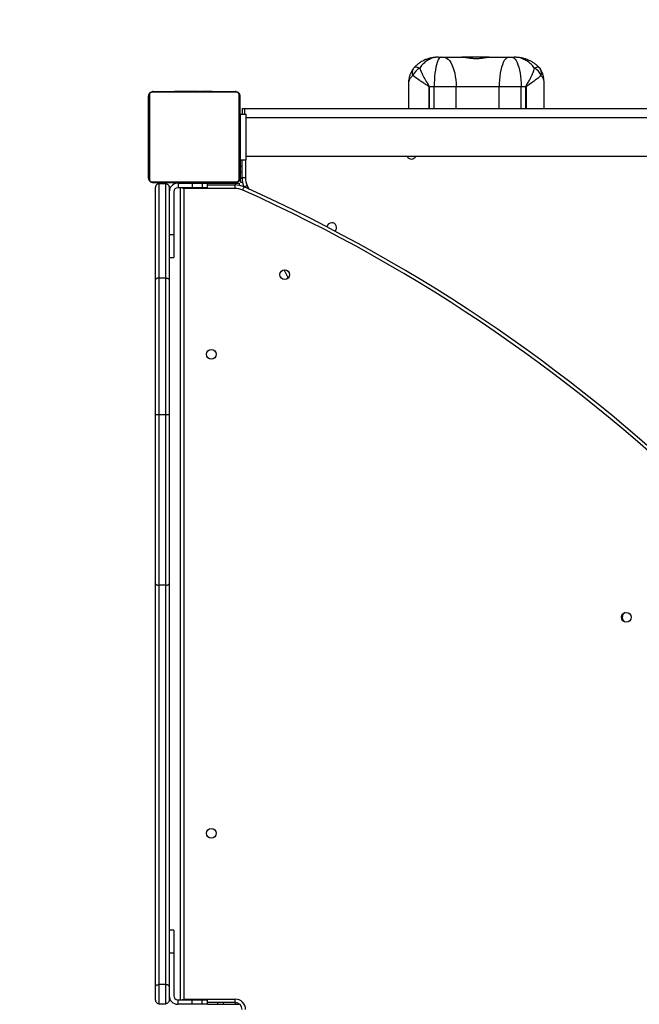
# Model space of a CAD drawing. Units: centimetres. Extents: x 4636 to 6583, y -972 to 451.
# Drawn here: x 5751 to 5805, y 7 to 93 of the extents above; entities that cross this region are included whole.
import ezdxf

# ---------------------------------------------------------------- set-up
doc = ezdxf.new("R2010")
doc.units = ezdxf.units.CM
doc.layers.add('VP-DIM', color=7, linetype='Continuous')
doc.layers.add('VP-HIC', color=6, linetype='Continuous')
doc.layers.add('VP-EQ', color=7, linetype='Continuous', true_color=0x8a3492)
doc.dimstyles.new('Strefa', dxfattribs={"dimtxt": 14, "dimasz": 20, "dimexe": 20, "dimexo": 50, "dimgap": 20, "dimtad": 0, "dimdec": 0, "dimzin": 0, "dimdsep": 46, "dimtxsty": 'Standard', "dimcen": 0.09, "dimadec": 0, "dimazin": 0, "dimtfac": 1, "dimtdec": 4, "dimtofl": 0, "dimtmove": 0, "dimatfit": 3, "dimfxl": 70, "dimfxlon": 1, "dimtolj": 1, "dimtzin": 0, "dimarcsym": 0})

# ---------------------------------------------------------------- blocks, each defined once
blk = doc.blocks.new('0211-1')
at = {"layer": 'VP-EQ', "color": 0, "linetype": 'Continuous', "lineweight": 25}
for p, q in [((3165.671, 909.254), (3165.882, 909.254)), ((3165.882, 909.254), (3166.138, 909.254)), ((3166.138, 909.254), (3167.901, 909.254)), ((3170.151, 909.254), (3167.751, 909.254)), ((3170.054, 909.254), (3171.866, 909.254)), ((3171.866, 909.254), (3172.124, 909.254)), ((3172.124, 909.254), (3172.329, 909.254)), ((3163.051, 906.904), (3163.051, 904.754)), ((3164.868, 906.654), (3164.887, 906.654)), ((3164.868, 904.754), (3164.868, 906.654)), ((3165.319, 906.654), (3164.887, 906.654)), ((3164.887, 906.654), (3164.887, 904.754)), ((3165.319, 904.754), (3165.319, 906.654)), ((3167.241, 906.654), (3165.319, 906.654)), ((3167.241, 904.754), (3167.241, 906.654)), ((3171.009, 906.654), (3167.241, 906.654)), ((3171.009, 904.754), (3171.009, 906.654)), ((3172.942, 906.654), (3171.009, 906.654)), ((3172.942, 904.754), (3172.942, 906.654)), ((3173.362, 906.654), (3172.942, 906.654)), ((3173.362, 906.654), (3173.38, 906.654)), ((3173.362, 904.754), (3173.362, 906.654)), ((3173.38, 906.654), (3173.38, 904.754)), ((3174.957, 904.754), (3174.957, 907.049)), ((3140.267, 898.654), (3140.267, 905.854)), ((3140.336, 905.978), (3140.336, 898.53)), ((3147.991, 906.185), (3140.543, 906.185)), ((3140.667, 906.254), (3147.867, 906.254)), ((3142.54, 906.274), (3142.54, 906.254)), ((3142.562, 906.274), (3142.562, 906.254)), ((3142.675, 906.274), (3142.675, 906.254)), ((3142.728, 906.274), (3142.728, 906.254)), ((3142.827, 906.274), (3142.89, 906.274)), ((3142.89, 906.274), (3142.89, 906.254)), ((3142.89, 906.274), (3142.891, 906.274)), ((3142.891, 906.274), (3142.891, 906.254)), ((3142.891, 906.274), (3142.919, 906.274)), ((3142.919, 906.274), (3143.028, 906.274)), ((3143.051, 906.274), (3143.051, 906.254)), ((3143.132, 906.274), (3143.132, 906.254)), ((3143.428, 906.274), (3143.428, 906.254)), ((3143.86, 906.274), (3143.86, 906.254)), ((3143.879, 906.274), (3143.879, 906.254)), ((3143.939, 906.274), (3143.939, 906.254)), ((3144.235, 906.274), (3144.235, 906.254)), ((3144.424, 906.274), (3144.425, 906.274)), ((3144.431, 906.274), (3144.431, 906.254)), ((3144.55, 906.274), (3144.55, 906.254)), ((3144.568, 906.274), (3144.573, 906.274)), ((3144.695, 906.274), (3144.695, 906.254)), ((3144.718, 906.274), (3144.718, 906.254)), ((3144.718, 906.274), (3144.718, 906.254)), ((3144.719, 906.274), (3144.719, 906.254)), ((3144.804, 906.274), (3144.804, 906.254)), ((3144.965, 906.274), (3144.965, 906.254)), ((3144.965, 906.274), (3144.967, 906.274)), ((3144.967, 906.274), (3144.967, 906.254)), ((3145.127, 906.274), (3145.127, 906.254)), ((3145.184, 906.274), (3145.184, 906.254)), ((3145.202, 906.281), (3145.202, 906.254)), ((3145.224, 906.274), (3145.224, 906.254)), ((3145.336, 906.274), (3145.336, 906.254)), ((3145.488, 906.274), (3145.488, 906.254)), ((3145.488, 906.274), (3145.594, 906.274)), ((3145.594, 906.274), (3145.594, 906.254)), ((3145.594, 906.274), (3145.693, 906.274)), ((3145.693, 906.274), (3145.693, 906.254)), ((3145.85, 906.274), (3145.85, 906.254)), ((3145.971, 906.274), (3145.971, 906.254)), ((3145.995, 906.254), (3145.995, 906.278)), ((3148.198, 898.53), (3148.198, 905.978)), ((3148.267, 905.854), (3148.267, 898.654)), ((3148.317, 900.254), (3148.317, 904.254)), ((3148.317, 904.254), (3148.817, 904.254)), ((3148.467, 904.754), (3148.467, 904.254)), ((3148.467, 904.754), (3148.667, 904.754)), ((3148.667, 904.754), (3219.967, 904.754)), ((3148.667, 904.754), (3148.667, 904.254)), ((3148.817, 900.254), (3148.817, 904.254)), ((3219.817, 903.939), (3148.817, 903.939)), ((3148.317, 903.054), (3148.267, 903.054)), ((3148.267, 901.454), (3148.317, 901.454)), ((3148.817, 900.569), (3219.817, 900.569)), ((3148.267, 900.054), (3148.317, 900.054)), ((3148.317, 900.254), (3148.817, 900.254)), ((3148.317, 899.704), (3148.317, 900.254)), ((3148.317, 899.704), (3148.467, 899.704)), ((3148.317, 899.204), (3148.317, 899.704)), ((3148.467, 898.684), (3148.467, 900.254)), ((3148.767, 900.254), (3148.767, 898.685)), ((3148.317, 899.204), (3148.467, 899.204)), ((3148.317, 898.654), (3148.317, 899.204)), ((3140.543, 898.323), (3147.991, 898.323)), ((3147.867, 898.254), (3140.667, 898.254)), ((3141.167, 898.154), (3141.167, 889.89)), ((3141.767, 898.154), (3141.167, 898.154)), ((3141.767, 889.89), (3141.767, 898.154)), ((3142.539, 898.254), (3142.539, 898.23)), ((3142.563, 898.234), (3142.563, 898.254)), ((3142.684, 898.234), (3142.684, 898.254)), ((3142.817, 898.204), (3142.869, 898.204)), ((3142.841, 898.234), (3142.841, 898.254)), ((3142.94, 898.234), (3142.841, 898.234)), ((3142.869, 898.204), (3142.869, 897.804)), ((3142.869, 898.204), (3144.085, 898.204)), ((3142.94, 898.234), (3142.94, 898.254)), ((3143.046, 898.234), (3142.94, 898.234)), ((3143.046, 898.234), (3143.046, 898.254)), ((3143.198, 898.234), (3143.198, 898.254)), ((3143.31, 898.234), (3143.31, 898.254)), ((3143.332, 898.228), (3143.332, 898.254)), ((3143.35, 898.234), (3143.35, 898.254)), ((3143.407, 898.234), (3143.407, 898.254)), ((3143.467, 898.234), (3143.467, 898.204)), ((3143.567, 898.234), (3143.567, 898.254)), ((3143.568, 898.234), (3143.567, 898.234)), ((3143.568, 898.234), (3143.568, 898.254)), ((3143.73, 898.234), (3143.73, 898.254)), ((3143.815, 898.234), (3143.815, 898.254)), ((3143.816, 898.234), (3143.816, 898.254)), ((3143.816, 898.234), (3143.816, 898.254)), ((3143.839, 898.234), (3143.839, 898.254)), ((3143.966, 898.234), (3143.961, 898.234)), ((3143.984, 898.234), (3143.984, 898.254)), ((3144.085, 898.204), (3144.085, 897.804)), ((3144.085, 898.204), (3144.966, 898.204)), ((3144.103, 898.234), (3144.103, 898.254)), ((3144.11, 898.234), (3144.109, 898.234)), ((3144.299, 898.234), (3144.299, 898.254)), ((3144.595, 898.234), (3144.595, 898.254)), ((3144.655, 898.234), (3144.655, 898.254)), ((3144.673, 898.234), (3144.673, 898.254)), ((3144.966, 898.204), (3144.966, 897.804)), ((3144.966, 898.204), (3145.417, 898.204)), ((3145.067, 898.204), (3145.067, 898.234)), ((3145.106, 898.234), (3145.106, 898.254)), ((3145.402, 898.234), (3145.402, 898.254)), ((3145.417, 897.804), (3145.417, 898.204)), ((3145.417, 898.204), (3147.867, 898.204)), ((3145.417, 898.054), (3147.837, 898.054)), ((3145.483, 898.234), (3145.483, 898.254)), ((3145.615, 898.234), (3145.506, 898.234)), ((3145.643, 898.234), (3145.615, 898.234)), ((3145.643, 898.234), (3145.643, 898.254)), ((3145.644, 898.234), (3145.643, 898.234)), ((3145.644, 898.234), (3145.644, 898.254)), ((3145.707, 898.234), (3145.644, 898.234)), ((3145.806, 898.234), (3145.806, 898.254)), ((3145.859, 898.234), (3145.859, 898.254)), ((3145.972, 898.234), (3145.972, 898.254)), ((3145.994, 898.234), (3145.994, 898.254)), ((3146.467, 898.204), (3146.467, 898.254)), ((3147.867, 898.204), (3148.217, 898.204)), ((3147.867, 898.204), (3147.867, 898.054)), ((3148.217, 898.204), (3148.217, 898.016)), ((3148.317, 898.304), (3148.317, 898.654)), ((3148.317, 898.654), (3148.467, 898.654)), ((3148.317, 898.304), (3148.505, 898.304)), ((3148.916, 897.997), (3149.05, 897.698)), ((3140.867, 889.735), (3140.867, 897.854)), ((3142.067, 897.854), (3142.067, 889.735)), ((3142.467, 897.454), (3142.467, 893.704)), ((3142.869, 897.804), (3142.817, 897.804)), ((3144.085, 897.804), (3142.869, 897.804)), ((3143.067, 826.604), (3143.067, 897.804)), ((3143.35, 897.804), (3143.367, 897.754)), ((3143.367, 897.754), (3143.367, 826.654)), ((3147.836, 897.754), (3143.367, 897.754)), ((3144.966, 897.804), (3144.085, 897.804)), ((3145.417, 897.804), (3144.966, 897.804)), ((3142.067, 893.704), (3142.467, 893.704)), ((3142.467, 893.704), (3142.467, 891.704)), ((3142.067, 891.704), (3142.467, 891.704)), ((3152.519, 889.905), (3152.148, 890.615)), ((3140.867, 877.883), (3140.867, 889.735)), ((3141.167, 889.89), (3141.167, 877.894)), ((3141.767, 889.89), (3141.167, 889.89)), ((3141.767, 877.894), (3141.767, 889.89)), ((3142.067, 889.735), (3142.067, 877.884)), ((3140.867, 863.082), (3140.867, 877.883)), ((3141.167, 877.894), (3141.167, 862.96)), ((3141.767, 877.894), (3141.167, 877.894)), ((3141.767, 862.96), (3141.767, 877.894)), ((3142.067, 877.884), (3142.067, 863.082)), ((3140.867, 827.777), (3140.867, 863.082)), ((3141.767, 862.96), (3141.167, 862.96)), ((3141.167, 862.96), (3141.167, 827.933)), ((3141.767, 827.933), (3141.767, 862.96)), ((3142.067, 863.082), (3142.067, 827.777)), ((3142.467, 832.704), (3142.067, 832.704)), ((3142.467, 832.704), (3142.467, 830.704)), ((3142.067, 830.704), (3142.467, 830.704)), ((3142.467, 830.704), (3142.467, 826.954)), ((3140.867, 826.554), (3140.867, 827.777)), ((3141.767, 827.933), (3141.167, 827.933)), ((3141.167, 827.933), (3141.167, 826.254)), ((3141.767, 826.254), (3141.767, 827.933)), ((3142.067, 827.777), (3142.067, 826.554)), ((3142.817, 826.604), (3142.869, 826.604)), ((3142.869, 826.204), (3142.869, 826.604)), ((3142.869, 826.604), (3144.085, 826.604)), ((3143.35, 826.604), (3143.367, 826.654)), ((3143.367, 826.654), (3147.867, 826.654)), ((3144.085, 826.204), (3144.085, 826.604)), ((3144.085, 826.604), (3144.966, 826.604)), ((3144.966, 826.204), (3144.966, 826.604)), ((3144.966, 826.604), (3145.417, 826.604)), ((3145.417, 826.204), (3145.417, 826.604)), ((3147.867, 826.354), (3145.417, 826.354)), ((3146.317, 826.354), (3146.317, 826.204)), ((3146.817, 826.354), (3146.817, 826.204)), ((3147.867, 826.354), (3147.867, 826.654)), ((3147.867, 826.354), (3147.867, 826.204)), ((3141.167, 826.254), (3141.767, 826.254)), ((3142.869, 826.204), (3142.817, 826.204)), ((3144.085, 826.204), (3142.869, 826.204)), ((3143.467, 826.204), (3143.467, 826.174)), ((3144.966, 826.204), (3144.085, 826.204)), ((3145.417, 826.204), (3144.966, 826.204)), ((3145.067, 826.174), (3145.067, 826.204)), ((3145.417, 826.204), (3146.317, 826.204)), ((3146.317, 826.204), (3146.817, 826.204)), ((3146.817, 826.204), (3147.867, 826.204)), ((3147.867, 826.204), (3148.217, 826.204)), ((3148.217, 826.242), (3148.217, 826.204))]:
    blk.add_line(p, q, dxfattribs=at)
at = {"layer": 'VP-EQ', "color": 0, "linetype": 'Continuous', "lineweight": 25, "flags": 128}
for points in [[(3165.882, 909.254), (3165.814, 909.235), (3165.747, 909.179), (3165.683, 909.085), (3165.621, 908.956), (3165.562, 908.794), (3165.509, 908.6), (3165.461, 908.378), (3165.419, 908.131), (3165.384, 907.862), (3165.356, 907.576), (3165.336, 907.276), (3165.323, 906.968), (3165.319, 906.654)], [(3166.138, 909.254), (3166.271, 909.235), (3166.402, 909.179), (3166.529, 909.085), (3166.651, 908.956), (3166.765, 908.794), (3166.869, 908.6), (3166.964, 908.378), (3167.046, 908.131), (3167.114, 907.862), (3167.169, 907.576), (3167.209, 907.276), (3167.233, 906.968), (3167.241, 906.654)], [(3171.866, 909.254), (3171.763, 909.235), (3171.661, 909.179), (3171.562, 909.085), (3171.468, 908.956), (3171.379, 908.794), (3171.298, 908.6), (3171.224, 908.378), (3171.161, 908.131), (3171.107, 907.862), (3171.065, 907.576), (3171.034, 907.276), (3171.015, 906.968), (3171.009, 906.654)], [(3172.124, 909.254), (3172.222, 909.235), (3172.32, 909.179), (3172.414, 909.085), (3172.504, 908.956), (3172.588, 908.794), (3172.666, 908.6), (3172.736, 908.378), (3172.797, 908.131), (3172.848, 907.862), (3172.889, 907.576), (3172.918, 907.276), (3172.936, 906.968), (3172.942, 906.654)], [(3164.04, 908.289), (3163.947, 908.328), (3163.859, 908.356), (3163.777, 908.373), (3163.704, 908.379), (3163.64, 908.373), (3163.587, 908.356), (3163.544, 908.328), (3163.532, 908.315)], [(3174.532, 908.337), (3174.509, 908.356), (3174.467, 908.373), (3174.415, 908.379), (3174.353, 908.373), (3174.282, 908.356), (3174.203, 908.328), (3174.117, 908.289)], [(3148.916, 897.997), (3148.862, 897.973), (3148.811, 897.95), (3148.764, 897.929), (3148.722, 897.91), (3148.688, 897.895), (3148.663, 897.884), (3148.65, 897.878)], [(3143.217, 897.804), (3143.252, 897.792), (3143.308, 897.774), (3143.367, 897.754)], [(3148.524, 897.605), (3148.548, 897.659), (3148.571, 897.71), (3148.592, 897.758), (3148.611, 897.799), (3148.626, 897.833), (3148.638, 897.858), (3148.645, 897.874), (3148.647, 897.879)], [(3140.867, 863.082), (3140.873, 863.058), (3140.89, 863.035), (3140.918, 863.014), (3140.955, 862.996), (3141, 862.981), (3141.052, 862.969), (3141.108, 862.963), (3141.167, 862.96)], [(3141.767, 862.96), (3141.826, 862.963), (3141.882, 862.969), (3141.934, 862.981), (3141.979, 862.996), (3142.016, 863.014), (3142.044, 863.036), (3142.061, 863.058), (3142.067, 863.082)], [(3143.217, 826.604), (3143.252, 826.616), (3143.308, 826.635), (3143.367, 826.654)]]:
    blk.add_lwpolyline(points, dxfattribs=at)
at = {"layer": 'VP-EQ', "color": 0, "linetype": 'Continuous', "lineweight": 25}
for centre in [(3152.207, 890.194), (3145.767, 883.204), (3182.177, 860.144), (3145.767, 841.204)]:
    blk.add_circle(centre, 0.425, dxfattribs=at)
for centre, radius, start, end in [((3164.288, 907.66), 1, 139.06412, 144.79032), ((3173.796, 907.66), 1, 30.58653, 42.61318), ((3163.967, 907.929), 0.584, 148.19209, 207.36086), ((3164.678, 907.096), 1.353, 118.11875, 155.34534), ((3173.558, 907.21), 1.215, 21.72177, 62.57117), ((3174.128, 907.883), 0.601, 338.24844, 28.39131), ((3140.421, 905.85), 0.154, 123.50384, 178.39069), ((3140.671, 906.1), 0.154, 91.61498, 146.48115), ((3147.863, 906.1), 0.154, 33.51525, 88.37928), ((3148.113, 905.85), 0.154, 1.62958, 56.49271), ((3163.317, 900.754), 0.425, 205.804, 334.196), ((3140.421, 898.658), 0.154, 181.5978, 236.48899), ((3140.671, 898.408), 0.154, 213.54012, 268.36376), ((3142.817, 897.454), 0.75, 90, 180), ((3147.829, 896.054), 2, 65.85198, 89.76535), ((3147.863, 898.408), 0.154, 271.642, 326.46347), ((3148.113, 898.659), 0.154, 303.51447, 358.38192), ((3150.467, 898.692), 2, 180.23465, 204.14802), ((3150.467, 898.692), 1.7, 180.25451, 204.14741), ((3142.817, 897.454), 0.35, 90, 180), ((3147.829, 896.054), 1.7, 65.85198, 89.74549), ((3090.65, 768.537), 141.45, 24.81661, 65.84848), ((3090.65, 768.537), 141.75, 24.83149, 65.84849), ((3156.327, 894.314), 0.425, 90, 172.04829), ((3156.327, 894.314), 0.425, 312.80722, 90), ((3141.092, 875.759), 2.136, 87.99198, 96.04979), ((3141.842, 875.635), 2.261, 84.29966, 91.91326), ((3182.255, 860.146), 0.45, 116.34421, 246.65483), ((3142.817, 826.954), 0.75, 180, 270), ((3142.817, 826.954), 0.35, 180, 270), ((3147.867, 825.754), 0.9, 0, 90), ((3147.867, 825.754), 0.6, 0, 90)]:
    blk.add_arc(centre, radius, start, end, dxfattribs=at)
for points, knots in [([(3165.671, 909.254), (3165.603, 909.253), (3165.431, 909.25), (3165.155, 909.216), (3164.848, 909.147), (3164.554, 909.047), (3164.278, 908.917), (3164.021, 908.76), (3163.789, 908.577), (3163.626, 908.427), (3163.549, 908.331), (3163.534, 908.313)], [0, 0, 0, 0, 0.085834, 0.220138, 0.352629, 0.482334, 0.609035, 0.732027, 0.853099, 0.971431, 1, 1, 1, 1]), ([(3165.671, 909.254), (3165.67, 909.254), (3165.668, 909.254), (3165.663, 909.254), (3165.654, 909.254), (3165.633, 909.254), (3165.588, 909.252), (3165.487, 909.246), (3165.248, 909.211), (3164.984, 909.121), (3164.68, 908.953), (3164.422, 908.757), (3164.193, 908.511), (3164.076, 908.34), (3164.04, 908.289)], [0, 0, 0, 0, 0.001261, 0.003523, 0.007776, 0.017161, 0.037878, 0.083761, 0.18686, 0.439266, 0.531563, 0.724478, 0.917274, 1, 1, 1, 1]), ([(3167.901, 909.254), (3167.936, 909.253), (3168.005, 909.25), (3168.187, 909.226), (3168.411, 909.19), (3168.664, 909.16), (3168.865, 909.145), (3169.067, 909.143), (3169.323, 909.154), (3169.564, 909.185), (3169.768, 909.219), (3169.929, 909.246), (3170.007, 909.251), (3170.054, 909.254)], [0, 0, 0, 0, 0.073602, 0.147223, 0.293619, 0.369964, 0.446288, 0.52033, 0.594375, 0.736707, 0.811627, 0.886534, 1, 1, 1, 1]), ([(3174.53, 908.334), (3174.506, 908.361), (3174.422, 908.457), (3174.256, 908.602), (3174.032, 908.767), (3173.788, 908.91), (3173.527, 909.032), (3173.249, 909.128), (3172.959, 909.199), (3172.65, 909.245), (3172.439, 909.251), (3172.329, 909.254)], [0, 0, 0, 0, 0.0419104, 0.1523694, 0.2635203, 0.3777255, 0.4952372, 0.6151727, 0.7375522, 0.8636629, 1, 1, 1, 1]), ([(3174.117, 908.289), (3174.079, 908.34), (3173.95, 908.511), (3173.699, 908.757), (3173.417, 908.953), (3173.084, 909.121), (3172.794, 909.211), (3172.531, 909.246), (3172.42, 909.252), (3172.37, 909.254), (3172.348, 909.254), (3172.337, 909.254), (3172.332, 909.254), (3172.33, 909.254), (3172.329, 909.254)], [0, 0, 0, 0, 0.082726, 0.275519, 0.468436, 0.560733, 0.813139, 0.916237, 0.962113, 0.982833, 0.99222, 0.996467, 0.998735, 1, 1, 1, 1]), ([(3163.474, 908.235), (3163.456, 908.211), (3163.385, 908.117), (3163.288, 907.938), (3163.185, 907.7), (3163.109, 907.449), (3163.065, 907.189), (3163.048, 907.006), (3163.052, 906.911), (3163.052, 906.904)], [0, 0, 0, 0, 0.062439, 0.241334, 0.423372, 0.607903, 0.795773, 0.985147, 1, 1, 1, 1]), ([(3163.448, 907.66), (3163.37, 907.584), (3163.209, 907.429), (3163.077, 907.172), (3163.06, 906.993), (3163.052, 906.904)], [0, 0, 0, 0, 0.329773, 0.670306, 1, 1, 1, 1]), ([(3164.868, 906.654), (3164.868, 906.657), (3164.867, 906.661), (3164.859, 906.676), (3164.8, 906.724), (3164.637, 906.823), (3164.39, 906.983), (3164.162, 907.133), (3163.887, 907.322), (3163.655, 907.49), (3163.497, 907.621), (3163.448, 907.66)], [0, 0, 0, 0, 0.003474, 0.006823, 0.02465, 0.113564, 0.295828, 0.478085, 0.55507, 0.864574, 1, 1, 1, 1]), ([(3164.04, 908.289), (3164.091, 908.162), (3164.194, 907.909), (3164.416, 907.479), (3164.619, 907.131), (3164.769, 906.884), (3164.832, 906.784), (3164.868, 906.717), (3164.884, 906.684), (3164.886, 906.661), (3164.887, 906.654)], [0, 0, 0, 0, 0.257172, 0.514514, 0.793567, 0.876402, 0.9468, 0.967781, 0.989483, 1, 1, 1, 1]), ([(3173.362, 906.654), (3173.362, 906.661), (3173.364, 906.684), (3173.4, 906.761), (3173.501, 906.928), (3173.648, 907.187), (3173.828, 907.532), (3173.999, 907.91), (3174.078, 908.162), (3174.117, 908.289)], [0, 0, 0, 0, 0.010515, 0.032216, 0.12355, 0.304557, 0.485554, 0.742864, 1, 1, 1, 1]), ([(3174.686, 907.66), (3174.604, 907.583), (3174.439, 907.427), (3174.103, 907.169), (3173.797, 906.955), (3173.569, 906.803), (3173.465, 906.736), (3173.41, 906.694), (3173.388, 906.676), (3173.381, 906.661), (3173.38, 906.656), (3173.38, 906.654)], [0, 0, 0, 0, 0.260888, 0.521923, 0.784785, 0.88639, 0.95578, 0.975346, 0.993173, 0.997175, 1, 1, 1, 1]), ([(3174.956, 907.049), (3174.954, 907.12), (3174.952, 907.281), (3174.912, 907.531), (3174.838, 907.79), (3174.752, 908.004), (3174.679, 908.124), (3174.653, 908.167)], [0, 0, 0, 0, 0.183615, 0.417222, 0.648483, 0.874526, 1, 1, 1, 1]), ([(3174.952, 907.049), (3174.953, 907.089), (3174.954, 907.155), (3174.917, 907.322), (3174.841, 907.49), (3174.722, 907.621), (3174.686, 907.66)], [0, 0, 0, 0, 0.182019, 0.302678, 0.787752, 1, 1, 1, 1]), ([(3140.267, 905.854), (3140.269, 905.881), (3140.272, 905.938), (3140.299, 906.018), (3140.338, 906.085), (3140.378, 906.133), (3140.426, 906.175), (3140.481, 906.21), (3140.564, 906.246), (3140.625, 906.251), (3140.667, 906.254)], [0, 0, 0, 0, 0.143059, 0.299539, 0.405383, 0.489612, 0.574597, 0.683128, 0.780404, 1, 1, 1, 1]), ([(3140.543, 906.185), (3140.522, 906.184), (3140.493, 906.182), (3140.448, 906.163), (3140.419, 906.145), (3140.393, 906.122), (3140.372, 906.096), (3140.351, 906.061), (3140.338, 906.019), (3140.337, 905.992), (3140.336, 905.978)], [0, 0, 0, 0, 0.244992, 0.340916, 0.437652, 0.508602, 0.579492, 0.675562, 0.836575, 1, 1, 1, 1]), ([(3142.54, 906.274), (3142.541, 906.274), (3142.543, 906.274), (3142.556, 906.274), (3142.562, 906.274)], [0, 0, 0, 0, 0.571307, 1, 1, 1, 1]), ([(3142.562, 906.274), (3142.569, 906.274), (3142.584, 906.274), (3142.623, 906.274), (3142.655, 906.274), (3142.675, 906.274)], [0, 0, 0, 0, 0.267084, 0.539916, 1, 1, 1, 1]), ([(3142.675, 906.274), (3142.691, 906.274), (3142.72, 906.274), (3142.759, 906.274), (3142.8, 906.274), (3142.816, 906.274), (3142.827, 906.274)], [0, 0, 0, 0, 0.218741, 0.403981, 0.577803, 1, 1, 1, 1]), ([(3142.728, 906.274), (3142.731, 906.274), (3142.738, 906.274), (3142.781, 906.274), (3142.833, 906.274), (3142.871, 906.274), (3142.89, 906.274)], [0, 0, 0, 0, 0.283676, 0.558068, 0.775239, 1, 1, 1, 1]), ([(3142.891, 906.274), (3142.915, 906.274), (3142.962, 906.274), (3143.014, 906.274), (3143.045, 906.274), (3143.049, 906.274), (3143.051, 906.274)], [0, 0, 0, 0, 0.282269, 0.556322, 0.774127, 1, 1, 1, 1]), ([(3143.028, 906.274), (3143.037, 906.274), (3143.054, 906.274), (3143.089, 906.274), (3143.136, 906.274), (3143.169, 906.274), (3143.187, 906.274)], [0, 0, 0, 0, 0.297602, 0.560143, 0.762643, 1, 1, 1, 1]), ([(3143.132, 906.274), (3143.133, 906.274), (3143.135, 906.274), (3143.153, 906.274), (3143.179, 906.274), (3143.228, 906.274), (3143.313, 906.274), (3143.387, 906.274), (3143.428, 906.274)], [0, 0, 0, 0, 0.1038672, 0.205526, 0.3108806, 0.4243295, 0.6851082, 1, 1, 1, 1]), ([(3143.187, 906.274), (3143.202, 906.274), (3143.23, 906.274), (3143.276, 906.274), (3143.299, 906.274), (3143.313, 906.274)], [0, 0, 0, 0, 0.297478, 0.57871, 1, 1, 1, 1]), ([(3143.313, 906.274), (3143.319, 906.274), (3143.331, 906.274), (3143.331, 906.274), (3143.331, 906.274)], [0, 0, 0, 0, 0.5496772, 1, 1, 1, 1]), ([(3143.332, 906.274), (3143.335, 906.274), (3143.347, 906.274), (3143.36, 906.274), (3143.363, 906.274), (3143.364, 906.274)], [0, 0, 0, 0, 0.103437, 0.553603, 1, 1, 1, 1]), ([(3143.428, 906.274), (3143.495, 906.274), (3143.621, 906.274), (3143.766, 906.274), (3143.847, 906.274), (3143.856, 906.274), (3143.86, 906.274)], [0, 0, 0, 0, 0.29562, 0.563117, 0.7734, 1, 1, 1, 1]), ([(3143.567, 906.274), (3143.58, 906.274), (3143.605, 906.274), (3143.646, 906.274), (3143.668, 906.274), (3143.681, 906.274)], [0, 0, 0, 0, 0.296737, 0.574981, 1, 1, 1, 1]), ([(3143.681, 906.274), (3143.714, 906.274), (3143.774, 906.274), (3143.846, 906.274), (3143.879, 906.274)], [0, 0, 0, 0, 0.535257, 1, 1, 1, 1]), ([(3143.879, 906.274), (3143.936, 906.274), (3144.048, 906.274), (3144.17, 906.274), (3144.239, 906.274), (3144.246, 906.274), (3144.25, 906.274)], [0, 0, 0, 0, 0.273767, 0.538281, 0.758397, 1, 1, 1, 1]), ([(3143.939, 906.274), (3143.941, 906.274), (3143.945, 906.274), (3143.979, 906.274), (3144.037, 906.274), (3144.126, 906.274), (3144.197, 906.274), (3144.235, 906.274)], [0, 0, 0, 0, 0.216383, 0.406593, 0.580196, 0.780842, 1, 1, 1, 1]), ([(3144.235, 906.274), (3144.277, 906.274), (3144.35, 906.274), (3144.407, 906.274), (3144.431, 906.274)], [0, 0, 0, 0, 0.583283, 1, 1, 1, 1]), ([(3144.285, 906.274), (3144.285, 906.274), (3144.286, 906.274), (3144.303, 906.274), (3144.311, 906.274)], [0, 0, 0, 0, 0.550769, 1, 1, 1, 1]), ([(3144.311, 906.274), (3144.322, 906.274), (3144.34, 906.274), (3144.362, 906.274), (3144.37, 906.274)], [0, 0, 0, 0, 0.631779, 1, 1, 1, 1]), ([(3144.37, 906.274), (3144.379, 906.274), (3144.392, 906.274), (3144.406, 906.274), (3144.41, 906.274), (3144.412, 906.274)], [0, 0, 0, 0, 0.526188, 0.740464, 1, 1, 1, 1]), ([(3144.412, 906.274), (3144.415, 906.274), (3144.422, 906.274), (3144.424, 906.274), (3144.424, 906.274), (3144.424, 906.274)], [0, 0, 0, 0, 0.358178, 0.772713, 1, 1, 1, 1]), ([(3144.425, 906.274), (3144.427, 906.274), (3144.43, 906.274), (3144.454, 906.274), (3144.463, 906.274)], [0, 0, 0, 0, 0.592298, 1, 1, 1, 1]), ([(3144.425, 906.274), (3144.425, 906.274), (3144.425, 906.274), (3144.425, 906.274), (3144.425, 906.274)], [0, 0, 0, 0, 0.518033, 1, 1, 1, 1]), ([(3144.431, 906.274), (3144.439, 906.274), (3144.455, 906.274), (3144.496, 906.274), (3144.529, 906.274), (3144.55, 906.274)], [0, 0, 0, 0, 0.271546, 0.54602, 1, 1, 1, 1]), ([(3144.55, 906.274), (3144.572, 906.274), (3144.615, 906.274), (3144.663, 906.274), (3144.69, 906.274), (3144.693, 906.274), (3144.695, 906.274)], [0, 0, 0, 0, 0.2884517, 0.5541151, 0.7674848, 1, 1, 1, 1]), ([(3144.679, 906.274), (3144.691, 906.274), (3144.715, 906.274), (3144.717, 906.274), (3144.718, 906.274)], [0, 0, 0, 0, 0.5255553, 1, 1, 1, 1]), ([(3144.718, 906.274), (3144.718, 906.274), (3144.718, 906.274), (3144.718, 906.274), (3144.718, 906.274)], [0, 0, 0, 0, 0.607593, 1, 1, 1, 1]), ([(3144.718, 906.274), (3144.719, 906.274), (3144.72, 906.274), (3144.719, 906.274), (3144.719, 906.274)], [0, 0, 0, 0, 0.397146, 1, 1, 1, 1]), ([(3144.804, 906.274), (3144.807, 906.274), (3144.813, 906.274), (3144.856, 906.274), (3144.909, 906.274), (3144.946, 906.274), (3144.965, 906.274)], [0, 0, 0, 0, 0.283661, 0.558059, 0.775234, 1, 1, 1, 1]), ([(3144.813, 906.274), (3144.819, 906.274), (3144.831, 906.274), (3144.926, 906.274), (3145.05, 906.274), (3145.139, 906.274), (3145.184, 906.274)], [0, 0, 0, 0, 0.3025555, 0.5745279, 0.7822773, 1, 1, 1, 1]), ([(3144.82, 906.274), (3144.822, 906.274), (3144.826, 906.274), (3144.865, 906.274), (3144.914, 906.274), (3144.948, 906.274), (3144.966, 906.274)], [0, 0, 0, 0, 0.289868, 0.555794, 0.768539, 1, 1, 1, 1]), ([(3144.967, 906.274), (3144.991, 906.274), (3145.038, 906.274), (3145.089, 906.274), (3145.121, 906.274), (3145.125, 906.274), (3145.127, 906.274)], [0, 0, 0, 0, 0.282257, 0.556372, 0.774121, 1, 1, 1, 1]), ([(3145.184, 906.274), (3145.226, 906.274), (3145.298, 906.274), (3145.357, 906.274), (3145.381, 906.274)], [0, 0, 0, 0, 0.581298, 1, 1, 1, 1]), ([(3145.203, 906.274), (3145.203, 906.274), (3145.201, 906.274), (3145.214, 906.274), (3145.224, 906.274)], [0, 0, 0, 0, 0.246045, 1, 1, 1, 1]), ([(3145.224, 906.274), (3145.231, 906.274), (3145.247, 906.274), (3145.285, 906.274), (3145.317, 906.274), (3145.336, 906.274)], [0, 0, 0, 0, 0.267212, 0.540272, 1, 1, 1, 1]), ([(3145.336, 906.274), (3145.356, 906.274), (3145.395, 906.274), (3145.441, 906.274), (3145.471, 906.274), (3145.482, 906.274), (3145.488, 906.274)], [0, 0, 0, 0, 0.272112, 0.521863, 0.739692, 1, 1, 1, 1]), ([(3145.381, 906.274), (3145.399, 906.274), (3145.432, 906.274), (3145.476, 906.274), (3145.496, 906.274)], [0, 0, 0, 0, 0.542128, 1, 1, 1, 1]), ([(3145.693, 906.274), (3145.699, 906.274), (3145.712, 906.274), (3145.742, 906.274), (3145.776, 906.274), (3145.811, 906.274), (3145.836, 906.274), (3145.85, 906.274)], [0, 0, 0, 0, 0.266959, 0.528242, 0.668707, 0.821858, 1, 1, 1, 1]), ([(3145.971, 906.274), (3145.977, 906.274), (3145.989, 906.274), (3145.995, 906.274), (3145.994, 906.274), (3145.994, 906.274)], [0, 0, 0, 0, 0.380355, 0.857042, 1, 1, 1, 1]), ([(3147.867, 906.254), (3147.894, 906.253), (3147.95, 906.25), (3148.031, 906.222), (3148.097, 906.183), (3148.146, 906.143), (3148.188, 906.096), (3148.223, 906.04), (3148.259, 905.957), (3148.264, 905.896), (3148.267, 905.854)], [0, 0, 0, 0, 0.143087, 0.299549, 0.405393, 0.489673, 0.574607, 0.683149, 0.780426, 1, 1, 1, 1]), ([(3148.198, 905.978), (3148.197, 905.999), (3148.195, 906.028), (3148.176, 906.073), (3148.158, 906.102), (3148.135, 906.128), (3148.109, 906.149), (3148.073, 906.17), (3148.032, 906.183), (3148.005, 906.185), (3147.991, 906.185)], [0, 0, 0, 0, 0.245008, 0.340886, 0.437574, 0.508561, 0.579524, 0.675589, 0.836554, 1, 1, 1, 1]), ([(3140.667, 898.254), (3140.64, 898.256), (3140.584, 898.259), (3140.503, 898.286), (3140.437, 898.325), (3140.388, 898.365), (3140.346, 898.413), (3140.311, 898.468), (3140.275, 898.552), (3140.27, 898.612), (3140.267, 898.654)], [0, 0, 0, 0, 0.1430868, 0.2995523, 0.4053638, 0.4896398, 0.5746223, 0.683103, 0.780376, 1, 1, 1, 1]), ([(3140.336, 898.53), (3140.337, 898.509), (3140.339, 898.48), (3140.358, 898.435), (3140.376, 898.406), (3140.399, 898.381), (3140.425, 898.359), (3140.461, 898.338), (3140.502, 898.325), (3140.529, 898.324), (3140.543, 898.323)], [0, 0, 0, 0, 0.244965, 0.340933, 0.437629, 0.508623, 0.579522, 0.675553, 0.836532, 1, 1, 1, 1]), ([(3141.167, 898.154), (3141.14, 898.152), (3141.086, 898.148), (3141.007, 898.112), (3140.93, 898.049), (3140.878, 897.957), (3140.868, 897.888), (3140.867, 897.854), (3140.867, 897.854)], [0, 0, 0, 0, 0.142975, 0.285273, 0.484284, 0.756056, 0.998054, 1, 1, 1, 1]), ([(3141.767, 898.154), (3141.794, 898.152), (3141.848, 898.148), (3141.927, 898.112), (3142.004, 898.049), (3142.055, 897.957), (3142.067, 897.888), (3142.067, 897.854), (3142.067, 897.854)], [0, 0, 0, 0, 0.1429742, 0.2852721, 0.4842821, 0.7560527, 0.9980549, 1, 1, 1, 1]), ([(3142.563, 898.234), (3142.557, 898.234), (3142.545, 898.234), (3142.538, 898.234), (3142.54, 898.234), (3142.54, 898.234)], [0, 0, 0, 0, 0.3804332, 0.8570515, 1, 1, 1, 1]), ([(3142.684, 898.234), (3142.67, 898.234), (3142.643, 898.234), (3142.599, 898.234), (3142.576, 898.234), (3142.563, 898.234)], [0, 0, 0, 0, 0.3024612, 0.5839556, 1, 1, 1, 1]), ([(3142.841, 898.234), (3142.834, 898.234), (3142.822, 898.234), (3142.792, 898.234), (3142.758, 898.234), (3142.723, 898.234), (3142.698, 898.234), (3142.684, 898.234)], [0, 0, 0, 0, 0.267004, 0.528234, 0.668703, 0.821956, 1, 1, 1, 1]), ([(3143.153, 898.234), (3143.135, 898.234), (3143.102, 898.234), (3143.058, 898.234), (3143.038, 898.234)], [0, 0, 0, 0, 0.542028, 1, 1, 1, 1]), ([(3143.198, 898.234), (3143.178, 898.234), (3143.139, 898.234), (3143.093, 898.234), (3143.063, 898.234), (3143.052, 898.234), (3143.046, 898.234)], [0, 0, 0, 0, 0.272026, 0.521888, 0.739671, 1, 1, 1, 1]), ([(3143.35, 898.234), (3143.308, 898.234), (3143.236, 898.234), (3143.177, 898.234), (3143.153, 898.234)], [0, 0, 0, 0, 0.581298, 1, 1, 1, 1]), ([(3143.31, 898.234), (3143.303, 898.234), (3143.287, 898.234), (3143.249, 898.234), (3143.217, 898.234), (3143.198, 898.234)], [0, 0, 0, 0, 0.2670693, 0.5401148, 1, 1, 1, 1]), ([(3143.331, 898.234), (3143.331, 898.234), (3143.333, 898.234), (3143.32, 898.234), (3143.31, 898.234)], [0, 0, 0, 0, 0.246044, 1, 1, 1, 1]), ([(3143.721, 898.234), (3143.715, 898.234), (3143.703, 898.234), (3143.608, 898.234), (3143.484, 898.234), (3143.395, 898.234), (3143.35, 898.234)], [0, 0, 0, 0, 0.302564, 0.574522, 0.782309, 1, 1, 1, 1]), ([(3143.567, 898.234), (3143.543, 898.234), (3143.496, 898.234), (3143.445, 898.234), (3143.413, 898.234), (3143.409, 898.234), (3143.407, 898.234)], [0, 0, 0, 0, 0.282257, 0.556372, 0.774121, 1, 1, 1, 1]), ([(3143.568, 898.234), (3143.545, 898.234), (3143.502, 898.234), (3143.454, 898.234), (3143.427, 898.234), (3143.424, 898.234), (3143.423, 898.234)], [0, 0, 0, 0, 0.288447, 0.554106, 0.767472, 1, 1, 1, 1]), ([(3143.73, 898.234), (3143.727, 898.234), (3143.721, 898.234), (3143.677, 898.234), (3143.625, 898.234), (3143.587, 898.234), (3143.568, 898.234)], [0, 0, 0, 0, 0.283671, 0.558136, 0.77532, 1, 1, 1, 1]), ([(3143.714, 898.234), (3143.712, 898.234), (3143.707, 898.234), (3143.669, 898.234), (3143.62, 898.234), (3143.586, 898.234), (3143.568, 898.234)], [0, 0, 0, 0, 0.289909, 0.555853, 0.768523, 1, 1, 1, 1]), ([(3143.816, 898.234), (3143.815, 898.234), (3143.814, 898.234), (3143.815, 898.234), (3143.815, 898.234)], [0, 0, 0, 0, 0.397146, 1, 1, 1, 1]), ([(3143.855, 898.234), (3143.843, 898.234), (3143.819, 898.234), (3143.817, 898.234), (3143.816, 898.234)], [0, 0, 0, 0, 0.525608, 1, 1, 1, 1]), ([(3143.816, 898.234), (3143.816, 898.234), (3143.816, 898.234), (3143.816, 898.234), (3143.816, 898.234)], [0, 0, 0, 0, 0.607593, 1, 1, 1, 1]), ([(3143.984, 898.234), (3143.962, 898.234), (3143.919, 898.234), (3143.871, 898.234), (3143.843, 898.234), (3143.841, 898.234), (3143.839, 898.234)], [0, 0, 0, 0, 0.288475, 0.554078, 0.767466, 1, 1, 1, 1]), ([(3144.103, 898.234), (3144.095, 898.234), (3144.079, 898.234), (3144.038, 898.234), (3144.005, 898.234), (3143.984, 898.234)], [0, 0, 0, 0, 0.271415, 0.546033, 1, 1, 1, 1]), ([(3144.109, 898.234), (3144.107, 898.234), (3144.104, 898.234), (3144.08, 898.234), (3144.071, 898.234)], [0, 0, 0, 0, 0.592298, 1, 1, 1, 1]), ([(3144.299, 898.234), (3144.257, 898.234), (3144.184, 898.234), (3144.127, 898.234), (3144.103, 898.234)], [0, 0, 0, 0, 0.583283, 1, 1, 1, 1]), ([(3144.109, 898.234), (3144.109, 898.234), (3144.109, 898.234), (3144.109, 898.234), (3144.109, 898.234)], [0, 0, 0, 0, 0.518056, 1, 1, 1, 1]), ([(3144.122, 898.234), (3144.119, 898.234), (3144.112, 898.234), (3144.11, 898.234), (3144.11, 898.234), (3144.11, 898.234)], [0, 0, 0, 0, 0.358177, 0.772711, 1, 1, 1, 1]), ([(3144.164, 898.234), (3144.155, 898.234), (3144.142, 898.234), (3144.128, 898.234), (3144.124, 898.234), (3144.122, 898.234)], [0, 0, 0, 0, 0.526188, 0.740464, 1, 1, 1, 1]), ([(3144.223, 898.234), (3144.212, 898.234), (3144.194, 898.234), (3144.172, 898.234), (3144.164, 898.234)], [0, 0, 0, 0, 0.631976, 1, 1, 1, 1]), ([(3144.249, 898.234), (3144.249, 898.234), (3144.248, 898.234), (3144.231, 898.234), (3144.223, 898.234)], [0, 0, 0, 0, 0.550693, 1, 1, 1, 1]), ([(3144.655, 898.234), (3144.598, 898.234), (3144.485, 898.234), (3144.364, 898.234), (3144.295, 898.234), (3144.288, 898.234), (3144.284, 898.234)], [0, 0, 0, 0, 0.2737397, 0.5382635, 0.7583883, 1, 1, 1, 1]), ([(3144.595, 898.234), (3144.593, 898.234), (3144.589, 898.234), (3144.555, 898.234), (3144.497, 898.234), (3144.408, 898.234), (3144.337, 898.234), (3144.299, 898.234)], [0, 0, 0, 0, 0.216372, 0.406576, 0.580203, 0.780803, 1, 1, 1, 1]), ([(3144.852, 898.234), (3144.82, 898.234), (3144.76, 898.234), (3144.688, 898.234), (3144.655, 898.234)], [0, 0, 0, 0, 0.53515, 1, 1, 1, 1]), ([(3145.106, 898.234), (3145.039, 898.234), (3144.913, 898.234), (3144.768, 898.234), (3144.687, 898.234), (3144.678, 898.234), (3144.673, 898.234)], [0, 0, 0, 0, 0.29562, 0.563117, 0.7734, 1, 1, 1, 1]), ([(3144.967, 898.234), (3144.954, 898.234), (3144.929, 898.234), (3144.888, 898.234), (3144.866, 898.234), (3144.852, 898.234)], [0, 0, 0, 0, 0.296876, 0.574902, 1, 1, 1, 1]), ([(3145.402, 898.234), (3145.401, 898.234), (3145.399, 898.234), (3145.381, 898.234), (3145.355, 898.234), (3145.306, 898.234), (3145.221, 898.234), (3145.147, 898.234), (3145.106, 898.234)], [0, 0, 0, 0, 0.103873, 0.205529, 0.310842, 0.424288, 0.685117, 1, 1, 1, 1]), ([(3145.202, 898.234), (3145.199, 898.234), (3145.187, 898.234), (3145.174, 898.234), (3145.171, 898.234), (3145.17, 898.234)], [0, 0, 0, 0, 0.103607, 0.553687, 1, 1, 1, 1]), ([(3145.221, 898.234), (3145.215, 898.234), (3145.203, 898.234), (3145.203, 898.234), (3145.203, 898.234)], [0, 0, 0, 0, 0.5496772, 1, 1, 1, 1]), ([(3145.347, 898.234), (3145.332, 898.234), (3145.304, 898.234), (3145.258, 898.234), (3145.235, 898.234), (3145.221, 898.234)], [0, 0, 0, 0, 0.297637, 0.578714, 1, 1, 1, 1]), ([(3145.506, 898.234), (3145.497, 898.234), (3145.48, 898.234), (3145.445, 898.234), (3145.398, 898.234), (3145.365, 898.234), (3145.347, 898.234)], [0, 0, 0, 0, 0.297602, 0.560143, 0.762643, 1, 1, 1, 1]), ([(3145.643, 898.234), (3145.619, 898.234), (3145.572, 898.234), (3145.52, 898.234), (3145.489, 898.234), (3145.485, 898.234), (3145.483, 898.234)], [0, 0, 0, 0, 0.282257, 0.556372, 0.774121, 1, 1, 1, 1]), ([(3145.806, 898.234), (3145.802, 898.234), (3145.796, 898.234), (3145.753, 898.234), (3145.701, 898.234), (3145.663, 898.234), (3145.644, 898.234)], [0, 0, 0, 0, 0.283661, 0.558059, 0.775234, 1, 1, 1, 1]), ([(3145.859, 898.234), (3145.843, 898.234), (3145.813, 898.234), (3145.775, 898.234), (3145.734, 898.234), (3145.718, 898.234), (3145.707, 898.234)], [0, 0, 0, 0, 0.218748, 0.403994, 0.57774, 1, 1, 1, 1]), ([(3145.972, 898.234), (3145.965, 898.234), (3145.95, 898.234), (3145.911, 898.234), (3145.879, 898.234), (3145.859, 898.234)], [0, 0, 0, 0, 0.266943, 0.539761, 1, 1, 1, 1]), ([(3145.994, 898.234), (3145.993, 898.234), (3145.991, 898.234), (3145.978, 898.234), (3145.972, 898.234)], [0, 0, 0, 0, 0.571207, 1, 1, 1, 1]), ([(3147.837, 898.054), (3147.837, 898.051), (3147.837, 898.044), (3147.837, 897.993), (3147.837, 897.916), (3147.837, 897.837), (3147.836, 897.782), (3147.836, 897.76), (3147.836, 897.754)], [0, 0, 0, 0, 0.21466, 0.429318, 0.643976, 0.858648, 0.96493, 1, 1, 1, 1]), ([(3148.267, 898.654), (3148.265, 898.627), (3148.262, 898.571), (3148.235, 898.49), (3148.196, 898.424), (3148.156, 898.375), (3148.108, 898.333), (3148.053, 898.298), (3147.97, 898.263), (3147.909, 898.258), (3147.867, 898.254)], [0, 0, 0, 0, 0.143114, 0.29959, 0.405374, 0.489677, 0.574634, 0.683126, 0.780399, 1, 1, 1, 1]), ([(3147.991, 898.323), (3148.012, 898.325), (3148.041, 898.327), (3148.086, 898.345), (3148.115, 898.363), (3148.141, 898.386), (3148.162, 898.412), (3148.183, 898.448), (3148.196, 898.489), (3148.197, 898.516), (3148.198, 898.53)], [0, 0, 0, 0, 0.245022, 0.340944, 0.437634, 0.508583, 0.579591, 0.675573, 0.836582, 1, 1, 1, 1]), ([(3148.767, 898.685), (3148.762, 898.685), (3148.739, 898.685), (3148.684, 898.685), (3148.605, 898.684), (3148.529, 898.684), (3148.477, 898.684), (3148.47, 898.684), (3148.467, 898.684)], [0, 0, 0, 0, 0.03507, 0.141402, 0.356017, 0.570691, 0.785349, 1, 1, 1, 1]), ([(3141.167, 889.89), (3141.133, 889.889), (3141.066, 889.885), (3140.976, 889.858), (3140.908, 889.819), (3140.876, 889.778), (3140.868, 889.75), (3140.867, 889.738), (3140.867, 889.735)], [0, 0, 0, 0, 0.214662, 0.429319, 0.643972, 0.858598, 0.961048, 1, 1, 1, 1]), ([(3141.767, 889.89), (3141.801, 889.889), (3141.868, 889.885), (3141.958, 889.858), (3142.026, 889.819), (3142.058, 889.778), (3142.066, 889.75), (3142.067, 889.738), (3142.067, 889.735)], [0, 0, 0, 0, 0.214655, 0.42935, 0.643996, 0.858597, 0.961051, 1, 1, 1, 1]), ([(3140.867, 827.777), (3140.867, 827.777), (3140.867, 827.789), (3140.874, 827.818), (3140.908, 827.861), (3140.976, 827.901), (3141.066, 827.928), (3141.133, 827.931), (3141.167, 827.933)], [0, 0, 0, 0, 0.012131, 0.141388, 0.35608, 0.570733, 0.785393, 1, 1, 1, 1]), ([(3142.067, 827.777), (3142.067, 827.777), (3142.067, 827.789), (3142.06, 827.818), (3142.026, 827.861), (3141.958, 827.901), (3141.868, 827.928), (3141.801, 827.931), (3141.767, 827.933)], [0, 0, 0, 0, 0.01213, 0.141381, 0.356062, 0.570704, 0.785353, 1, 1, 1, 1]), ([(3140.867, 826.554), (3140.867, 826.552), (3140.867, 826.529), (3140.874, 826.474), (3140.908, 826.392), (3140.976, 826.316), (3141.066, 826.264), (3141.133, 826.258), (3141.167, 826.254)], [0, 0, 0, 0, 0.01677, 0.141304, 0.355994, 0.570677, 0.785336, 1, 1, 1, 1]), ([(3142.067, 826.554), (3142.067, 826.552), (3142.067, 826.529), (3142.06, 826.474), (3142.026, 826.392), (3141.958, 826.316), (3141.868, 826.264), (3141.801, 826.258), (3141.767, 826.254)], [0, 0, 0, 0, 0.016769, 0.141298, 0.355982, 0.570691, 0.785343, 1, 1, 1, 1])]:
    blk.add_open_spline(points, degree=3, knots=knots, dxfattribs=at)
blk = doc.blocks.new('0211-1 2d')
at = {"layer": 'VP-EQ', "color": 0}
blk.add_lwpolyline([(3647.359, 656.954, 0.414214), (3747.359, 756.954), (3747.359, 807.254, 0.414214), (3647.359, 907.254), (3465.978, 907.254, 0.227037), (3349.599, 996.759, 0.241521), (3227.767, 1059.254), (3140.267, 1059.254, 0.414214), (2990.267, 909.254), (2990.267, 826.154), (2990.267, 780.838), (2954.959, 780.838, 0.035496), (2933.742, 779.33, 0.345041)], format="xyb", dxfattribs=at)
blk.add_blockref('0211-1', (0, 0), dxfattribs=at)
blk = doc.blocks.new('*D164')
at = {"layer": 'Defpoints', "color": 0}
for p in [(6404.755, 431.146), (4906.701, -290.016), (6404.755, -305.454)]:
    blk.add_point(p, dxfattribs=at)
at = {"layer": 'VP-DIM', "color": 0, "lineweight": -2}
for p, q in [((4906.701, 361.146), (4906.701, 451.146)), ((6404.755, 361.146), (6404.755, 451.146)), ((4926.701, 431.146), (5614.728, 431.146)), ((6384.755, 431.146), (5696.728, 431.146))]:
    blk.add_line(p, q, dxfattribs=at)
at = {"layer": 'VP-DIM', "color": 0}
for points in [[(4926.701, 434.48), (4926.701, 427.813), (4906.701, 431.146)], [(6384.755, 427.813), (6384.755, 434.48), (6404.755, 431.146)]]:
    blk.add_solid(points, dxfattribs=at)
at = {"layer": 'VP-DIM', "color": 0, "insert": (5655.728, 431.146), "char_height": 14, "attachment_point": 5}
blk.add_mtext('\\A1;1195', dxfattribs=at)
blk = doc.blocks.new('*D167')
at = {"layer": 'Defpoints', "color": 0}
for p in [(5056.631, 332.126), (5056.631, -296.454), (6204.755, -328.354)]:
    blk.add_point(p, dxfattribs=at)
at = {"layer": 'VP-DIM', "color": 0, "lineweight": -2}
for p, q in [((5056.631, 262.126), (5056.631, 352.126)), ((6204.755, 262.126), (6204.755, 352.126)), ((5076.631, 332.126), (5589.693, 332.126)), ((6184.755, 332.126), (5671.693, 332.126))]:
    blk.add_line(p, q, dxfattribs=at)
at = {"layer": 'VP-DIM', "color": 0}
for points in [[(5076.631, 335.46), (5076.631, 328.793), (5056.631, 332.126)], [(6184.755, 328.793), (6184.755, 335.46), (6204.755, 332.126)]]:
    blk.add_solid(points, dxfattribs=at)
at = {"layer": 'VP-DIM', "color": 0, "insert": (5630.693, 332.126), "char_height": 14, "attachment_point": 5}
blk.add_mtext('\\A1;1145', dxfattribs=at)

msp = doc.modelspace()

# ---------------------------------------------------------------- linework, layer by layer
at = {"layer": 'VP-HIC', "color": 6}
msp.add_lwpolyline([(5971.205, 177.401, 0.052321), (5935.917, 181.103), (5836.115, 181.103, 0.138203), (5747.355, 156.092, 0.386098), (5611.873, 6.796), (5611.873, 89.896, -0.414214), (5761.873, 239.896), (5849.373, 239.896, -0.241521)], format="xyb", close=True, dxfattribs=at)
at = {"layer": 'VP-HIC', "color": 5}
msp.add_lwpolyline([(6093.1, -150.362, 0.248482), (5935.923, -67.11), (5836.114, -67.11, 0.248489), (5678.934, -150.366, -0.098017), (5666.115, -85.605), (5666.115, 11.103, -0.414214), (5836.115, 181.103), (5935.917, 181.103, -0.414214), (6105.917, 11.103), (6105.917, -85.605, -0.098011)], format="xyb", close=True, dxfattribs=at)

# ---------------------------------------------------------------- block references
at = {"layer": 'VP-EQ', "color": 0}
msp.add_blockref('0211-1 2d', (2621.606, -819.358), dxfattribs=at)

# ---------------------------------------------------------------- dimensions: what is measured, and where the dimension line sits
at = {"layer": 'VP-DIM', "color": 0}
for base, p1, p2, text, picture, middle in [((6404.755, 431.146), (4906.701, -290.016), (6404.755, -305.454), '1195', '*D164', (5655.728, 431.146)), ((5056.631, 332.126), (6204.755, -328.354), (5056.631, -296.454), '1145', '*D167', (5630.693, 332.126))]:
    dim = msp.add_linear_dim(base=base, p1=p1, p2=p2, text=text, dimstyle='Strefa', dxfattribs=at)
    dim.commit()
    dim.dimension.update_dxf_attribs({"geometry": picture, "text_midpoint": middle})

doc.saveas('drawing.dxf')
